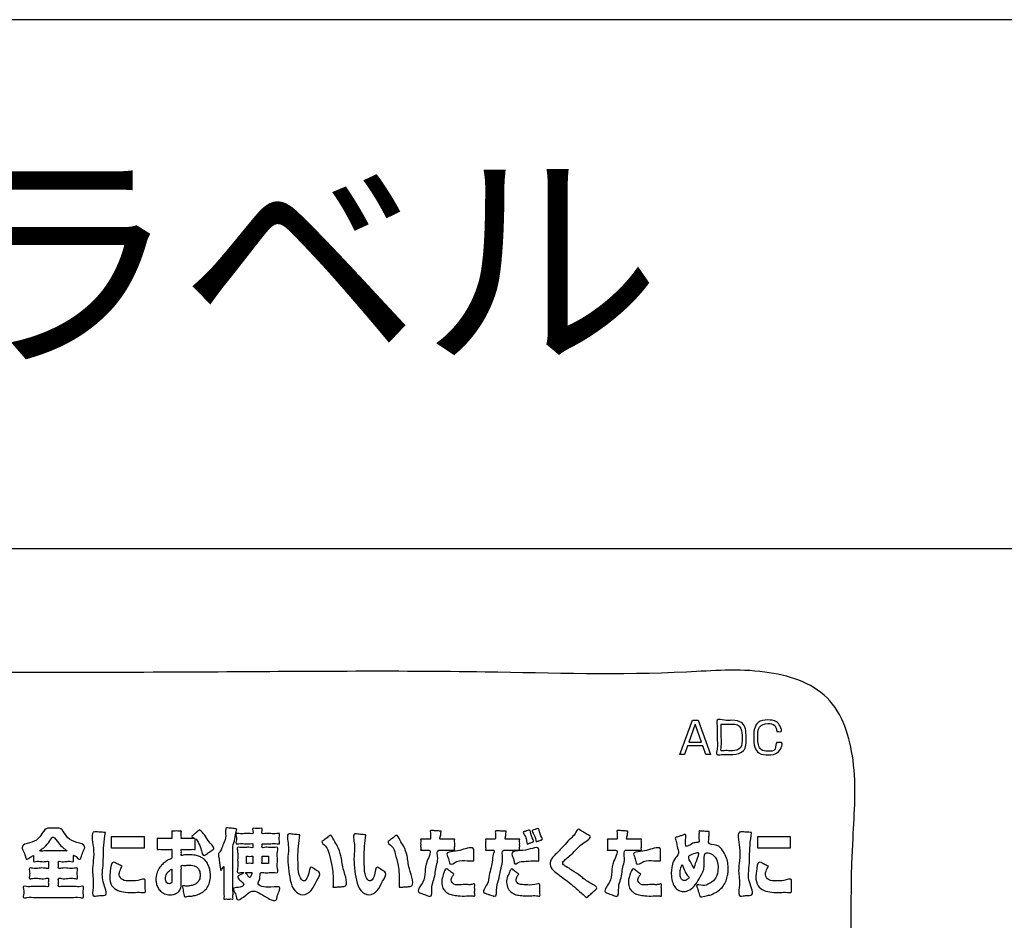
# Model space of a CAD drawing. Units: millimetres. Extents: x 0 to 840, y 0 to 1188.
# Drawn here: x 213 to 269, y 1025 to 1076 of the extents above; entities that cross this region are included whole.
import ezdxf

# ---------------------------------------------------------------- set-up
doc = ezdxf.new("R2010")
doc.units = ezdxf.units.MM
doc.layers.add('1', color=7, linetype='Continuous')
doc.layers.add('レイヤー_11', color=7, linetype='Continuous')
doc.styles.add('CONVERTER_11', font='MS Mincho.ttf', dxfattribs={"width": 0.89})

# ---------------------------------------------------------------- blocks, each defined once
blk = doc.blocks.new('EK800-5X1-添付品', base_point=(1567.383, 911))
at = {"layer": 'レイヤー_11', "color": 2, "linetype": 'Continuous'}
for points in [[(252.369, 1034.258), (252.102, 1034.258), (251.926, 1034.757), (251.064, 1034.757), (250.889, 1034.258), (250.622, 1034.258), (251.338, 1036.205), (251.652, 1036.205), (252.369, 1034.258)], [(251.496, 1035.985), (251.138, 1034.964), (251.852, 1034.964), (251.496, 1035.985)], [(220.252, 1029.608), (220.252, 1028.944), (218.403, 1028.944), (218.403, 1029.608), (220.252, 1029.608)], [(256.886, 1029.608), (256.886, 1028.944), (255.038, 1028.944), (255.038, 1029.608), (256.886, 1029.608)]]:
    blk.add_lwpolyline(points, close=True, dxfattribs=at)
at = {"layer": 'レイヤー_11', "color": 7, "linetype": 'Continuous'}
blk.add_open_spline([(260.439, 953.937), (260.129, 952.607), (259.507, 949.945), (255.164, 948.628), (248.735, 949.185), (238.15, 948.815), (223.498, 948.969), (207.383, 948.968), (192.722, 948.816), (182.16, 949.182), (175.695, 948.632), (171.436, 949.934), (170.134, 954.193), (170.684, 960.658), (170.318, 971.219), (170.47, 985.882), (170.47, 1001.993), (170.318, 1016.656), (170.684, 1027.217), (170.134, 1033.682), (171.436, 1037.941), (175.695, 1039.243), (182.16, 1038.693), (192.721, 1039.059), (207.384, 1038.907), (223.496, 1038.907), (238.158, 1039.059), (248.719, 1038.693), (255.184, 1039.243), (259.443, 1037.941), (260.745, 1033.682), (260.195, 1027.217), (260.563, 1016.656), (260.398, 1001.992), (260.45, 985.889), (260.437, 971.197), (260.439, 960.701), (260.439, 955.414), (260.439, 953.937)], degree=3, knots=[0, 0, 0, 0, 3.826416, 7.652832, 12.084335, 23.512947, 39.139825, 56.166124, 71.793002, 83.221614, 87.653117, 91.479951, 95.306391, 99.737904, 111.16654, 126.793452, 143.819788, 159.4467, 170.875336, 175.306848, 179.133568, 182.960418, 187.391921, 198.820533, 214.447411, 231.47371, 247.100588, 258.5292, 262.960703, 266.787135, 270.61383, 275.045342, 286.473979, 302.10089, 319.127227, 334.754138, 346.182775, 350.614287, 350.614287, 350.614287, 350.614287], dxfattribs=at)
at = {"layer": 'レイヤー_11', "color": 2, "linetype": 'Continuous'}
for points, knots in [([(253.573, 1036.205), (253.792, 1036.184), (254.326, 1036.134), (254.401, 1035.258), (254.387, 1034.417), (253.763, 1034.248), (253.328, 1034.257), (253.062, 1034.287), (252.647, 1034.196), (252.796, 1034.743), (252.695, 1035.226), (252.781, 1035.735), (252.65, 1036.325), (253.187, 1036.171), (253.445, 1036.193), (253.573, 1036.205)], [0, 0, 0, 0, 0.595018, 1.447357, 2.21873, 2.857476, 3.090058, 3.521996, 3.754579, 4.058797, 4.728076, 5.397356, 5.701574, 6.121704, 6.541833, 6.541833, 6.541833, 6.541833]), ([(256.122, 1035.56), (256.099, 1035.692), (256.052, 1035.972), (255.566, 1036.051), (255.007, 1035.866), (255.06, 1035.263), (255.033, 1034.84), (255.22, 1034.473), (255.605, 1034.448), (256.138, 1034.435), (256.013, 1034.986), (256.25, 1034.939), (256.545, 1034.988), (256.209, 1034.234), (255.668, 1034.232), (255.108, 1034.258), (254.803, 1034.711), (254.813, 1035.204), (254.804, 1035.693), (255.056, 1036.173), (255.582, 1036.252), (256.083, 1036.181), (256.301, 1035.918), (256.455, 1035.528), (256.235, 1035.565), (256.16, 1035.561), (256.122, 1035.56)], [0, 0, 0, 0, 0.365794, 0.776468, 1.275245, 1.903946, 2.296597, 2.599245, 2.997843, 3.428119, 3.820727, 3.941822, 4.062917, 4.615802, 5.217844, 5.753525, 6.159805, 6.701435, 7.206842, 7.63242, 8.179314, 8.686228, 9.019493, 9.326713, 9.445225, 9.563736, 9.563736, 9.563736, 9.563736]), ([(252.973, 1035.99), (252.973, 1035.911), (252.975, 1035.66), (252.955, 1035.214), (253.022, 1034.854), (252.905, 1034.429), (253.206, 1034.493), (253.397, 1034.472), (253.707, 1034.467), (254.184, 1034.583), (254.136, 1035.212), (254.161, 1035.67), (253.904, 1035.994), (253.629, 1035.989), (253.376, 1035.99), (253.174, 1035.99), (253.025, 1035.99), (252.973, 1035.99)], [0, 0, 0, 0, 0.237039, 0.758524, 1.280009, 1.517048, 1.68291, 1.99094, 2.156802, 2.613156, 3.22911, 3.727759, 4.014678, 4.338026, 4.494331, 4.784612, 4.940917, 4.940917, 4.940917, 4.940917]), ([(213.974, 1028.533), (213.908, 1028.501), (213.785, 1028.442), (213.555, 1028.24), (213.509, 1028.57), (213.426, 1028.741), (213.191, 1029.233), (214.394, 1029.191), (214.518, 1030.115), (215.014, 1030.076), (215.217, 1030.076), (215.684, 1030.115), (215.81, 1029.206), (217.041, 1029.26), (216.788, 1028.745), (216.703, 1028.573), (216.649, 1028.256), (216.448, 1028.412), (216.223, 1028.626), (216.251, 1028.411), (216.232, 1028.321), (216.267, 1028.156), (216.029, 1028.222), (215.816, 1028.194), (215.6, 1028.168), (215.361, 1028.233), (215.398, 1028.052), (215.396, 1027.951), (215.362, 1027.76), (215.659, 1027.846), (215.925, 1027.808), (216.201, 1027.779), (216.506, 1027.857), (216.449, 1027.592), (216.449, 1027.448), (216.506, 1027.182), (216.201, 1027.261), (215.926, 1027.231), (215.657, 1027.196), (215.357, 1027.279), (215.399, 1027.061), (215.401, 1026.943), (215.356, 1026.731), (215.634, 1026.805), (215.893, 1026.756), (216.298, 1026.788), (216.562, 1026.745), (216.848, 1026.814), (216.783, 1026.537), (216.786, 1026.384), (216.847, 1026.098), (216.476, 1026.194), (216.093, 1026.13), (215.44, 1026.156), (214.774, 1026.156), (214.121, 1026.13), (213.738, 1026.194), (213.367, 1026.098), (213.428, 1026.384), (213.431, 1026.537), (213.366, 1026.814), (213.652, 1026.745), (213.916, 1026.788), (214.321, 1026.756), (214.58, 1026.805), (214.858, 1026.731), (214.813, 1026.943), (214.815, 1027.061), (214.857, 1027.279), (214.557, 1027.196), (214.288, 1027.231), (214.013, 1027.261), (213.708, 1027.182), (213.765, 1027.448), (213.765, 1027.592), (213.708, 1027.857), (214.013, 1027.779), (214.289, 1027.808), (214.555, 1027.846), (214.852, 1027.76), (214.818, 1027.951), (214.816, 1028.052), (214.852, 1028.233), (214.615, 1028.169), (214.4, 1028.194), (214.188, 1028.222), (213.951, 1028.156), (213.985, 1028.318), (213.973, 1028.419), (213.974, 1028.503), (213.974, 1028.533)], [0, 0, 0, 0, 0.243183, 0.450656, 0.631109, 0.966237, 1.146691, 2.065595, 3.006114, 3.171128, 3.477582, 3.642596, 4.493574, 5.48916, 5.670605, 6.007575, 6.18902, 6.378431, 6.630408, 6.719278, 6.884324, 6.973195, 7.106907, 7.401075, 7.695244, 7.828956, 7.928768, 8.114134, 8.213946, 8.382486, 8.753275, 9.124065, 9.292605, 9.442881, 9.721966, 9.872242, 10.040783, 10.411572, 10.782361, 10.950902, 11.069381, 11.289414, 11.407894, 11.555223, 11.906545, 12.325866, 12.677188, 12.824517, 12.985779, 13.285267, 13.446529, 13.63455, 14.119448, 14.78247, 15.504868, 16.167891, 16.652788, 16.840809, 17.002072, 17.301559, 17.462821, 17.61015, 17.961473, 18.380793, 18.732116, 18.879445, 18.997924, 19.217957, 19.336436, 19.504977, 19.875766, 20.246555, 20.415096, 20.565372, 20.844457, 20.994733, 21.163274, 21.534063, 21.904852, 22.073393, 22.173205, 22.35857, 22.458382, 22.59153, 22.884454, 23.177379, 23.310526, 23.398281, 23.561253, 23.649007, 23.649007, 23.649007, 23.649007]), ([(223.397, 1029.993), (223.502, 1029.892), (223.723, 1029.68), (223.876, 1029.321), (224.304, 1028.94), (224.088, 1028.819), (223.986, 1028.747), (223.852, 1028.66), (223.747, 1028.594), (223.542, 1028.444), (223.525, 1028.989), (223.133, 1029.624), (223.143, 1029.35), (223.14, 1029.236), (223.147, 1029.08), (223.131, 1028.976), (223.157, 1028.864), (223.043, 1028.892), (222.929, 1028.875), (222.75, 1028.88), (222.57, 1028.885), (222.457, 1028.868), (222.343, 1028.896), (222.367, 1028.794), (222.352, 1028.705), (222.364, 1028.613), (222.344, 1028.493), (222.492, 1028.571), (222.621, 1028.565), (222.858, 1028.583), (223.121, 1028.561), (223.384, 1028.49), (223.572, 1028.386), (223.739, 1028.242), (223.874, 1028.042), (223.962, 1027.801), (224.001, 1027.583), (224.015, 1027.319), (223.982, 1027.02), (223.842, 1026.71), (223.636, 1026.493), (223.394, 1026.351), (223.147, 1026.272), (222.9, 1026.219), (222.722, 1026.234), (222.524, 1026.165), (222.518, 1026.305), (222.486, 1026.42), (222.455, 1026.58), (222.439, 1026.696), (222.388, 1026.852), (222.659, 1026.767), (222.837, 1026.818), (223.064, 1026.859), (223.258, 1026.967), (223.403, 1027.162), (223.438, 1027.419), (223.403, 1027.673), (223.266, 1027.862), (223.093, 1027.953), (222.932, 1027.986), (222.744, 1027.999), (222.589, 1027.954), (222.344, 1027.997), (222.363, 1027.851), (222.355, 1027.725), (222.359, 1027.536), (222.357, 1027.334), (222.358, 1027.148), (222.357, 1027.015), (222.359, 1026.856), (222.339, 1026.671), (222.22, 1026.471), (222.056, 1026.36), (221.883, 1026.312), (221.663, 1026.295), (221.408, 1026.336), (221.167, 1026.499), (221.017, 1026.714), (220.935, 1026.939), (220.903, 1027.212), (220.947, 1027.512), (221.087, 1027.807), (221.271, 1028.034), (221.483, 1028.19), (221.634, 1028.322), (221.83, 1028.342), (221.814, 1028.463), (221.819, 1028.565), (221.822, 1028.702), (221.81, 1028.796), (221.832, 1028.897), (221.712, 1028.867), (221.593, 1028.886), (221.401, 1028.88), (221.209, 1028.874), (221.091, 1028.894), (220.972, 1028.863), (220.992, 1028.957), (220.98, 1029.049), (220.986, 1029.191), (220.98, 1029.333), (220.992, 1029.425), (220.972, 1029.519), (221.091, 1029.488), (221.21, 1029.508), (221.401, 1029.502), (221.593, 1029.496), (221.711, 1029.516), (221.83, 1029.485), (221.812, 1029.573), (221.822, 1029.652), (221.815, 1029.771), (221.826, 1029.85), (221.807, 1029.937), (221.913, 1029.909), (222.01, 1029.925), (222.166, 1029.925), (222.264, 1029.909), (222.369, 1029.937), (222.35, 1029.85), (222.362, 1029.771), (222.354, 1029.652), (222.365, 1029.573), (222.346, 1029.487), (222.451, 1029.514), (222.555, 1029.496), (222.722, 1029.505), (222.891, 1029.498), (222.992, 1029.509), (223.117, 1029.491), (223.023, 1029.574), (222.923, 1029.626), (223.036, 1029.691), (223.115, 1029.768), (223.237, 1029.862), (223.33, 1029.939), (223.382, 1029.98), (223.397, 1029.993)], [0, 0, 0, 0, 0.419155, 0.885688, 1.3721, 1.433861, 1.581137, 1.756919, 1.904195, 1.965957, 2.46215, 3.008796, 3.066875, 3.20537, 3.370672, 3.509167, 3.567246, 3.625328, 3.770532, 3.959298, 4.148064, 4.293268, 4.35135, 4.406229, 4.526963, 4.647698, 4.702577, 4.814187, 4.957423, 5.155501, 5.495355, 5.756799, 5.963911, 6.133943, 6.415703, 6.674744, 6.901867, 7.076406, 7.468086, 7.790364, 8.078619, 8.353571, 8.618766, 8.865057, 9.0758, 9.230225, 9.291684, 9.438239, 9.61316, 9.759715, 9.821173, 10.02718, 10.252027, 10.476034, 10.690205, 10.908514, 11.175059, 11.448983, 11.65913, 11.847552, 12.02, 12.156189, 12.392041, 12.584044, 12.640055, 12.784503, 12.982013, 13.197211, 13.394722, 13.53917, 13.59518, 13.871588, 14.08428, 14.27219, 14.451378, 14.615537, 14.933314, 15.20623, 15.463285, 15.706249, 15.91897, 16.28094, 16.598526, 16.888554, 17.15053, 17.371229, 17.529695, 17.581181, 17.703956, 17.850494, 17.973269, 18.024755, 18.086563, 18.241081, 18.441956, 18.642831, 18.79735, 18.859157, 18.905232, 19.020419, 19.170163, 19.319907, 19.435094, 19.481169, 19.542977, 19.697496, 19.89837, 20.099245, 20.253764, 20.315571, 20.359139, 20.463032, 20.587034, 20.690927, 20.734495, 20.790567, 20.924278, 21.083869, 21.21758, 21.273652, 21.31722, 21.421113, 21.545115, 21.649008, 21.692576, 21.746651, 21.881839, 22.057584, 22.233328, 22.368516, 22.422592, 22.49684, 22.610012, 22.668743, 22.808796, 22.975956, 23.116009, 23.174741, 23.174741, 23.174741, 23.174741]), ([(224.773, 1027.911), (224.747, 1027.88), (224.696, 1027.821), (224.587, 1027.64), (224.582, 1027.778), (224.559, 1027.882), (224.537, 1028.055), (224.51, 1028.234), (224.484, 1028.402), (224.471, 1028.519), (224.443, 1028.638), (224.578, 1028.76), (224.663, 1028.982), (224.778, 1029.291), (224.935, 1029.602), (224.797, 1030.132), (225.028, 1030.092), (225.138, 1030.083), (225.28, 1030.069), (225.387, 1030.053), (225.545, 1030.053), (225.405, 1029.738), (225.432, 1029.451), (225.283, 1029.168), (225.288, 1028.944), (225.287, 1028.789), (225.288, 1028.552), (225.287, 1028.253), (225.287, 1027.912), (225.287, 1027.551), (225.287, 1027.191), (225.288, 1026.849), (225.284, 1026.554), (225.295, 1026.306), (225.274, 1026.173), (225.303, 1026.052), (225.199, 1026.076), (225.103, 1026.063), (224.957, 1026.063), (224.861, 1026.076), (224.756, 1026.052), (224.788, 1026.18), (224.765, 1026.317), (224.776, 1026.563), (224.772, 1026.84), (224.774, 1027.137), (224.773, 1027.418), (224.773, 1027.653), (224.773, 1027.812), (224.773, 1027.89), (224.773, 1027.911)], [0, 0, 0, 0, 0.146597, 0.286793, 0.337492, 0.468243, 0.647025, 0.841817, 1.020598, 1.151349, 1.202048, 1.372447, 1.618123, 1.936705, 2.329155, 2.799975, 2.854843, 2.985682, 3.141844, 3.272683, 3.327551, 3.564975, 3.906364, 4.357656, 4.416097, 4.57767, 4.821748, 5.127705, 5.474914, 5.84275, 6.210586, 6.557796, 6.863753, 7.107831, 7.269404, 7.327845, 7.381302, 7.508776, 7.660922, 7.788396, 7.841853, 7.905114, 8.074652, 8.320102, 8.611101, 8.917282, 9.20828, 9.453731, 9.623269, 9.686529, 9.686529, 9.686529, 9.686529]), ([(226.934, 1029.202), (226.937, 1029.169), (226.941, 1029.102), (226.906, 1028.951), (227.152, 1029.017), (227.368, 1028.987), (227.6, 1028.973), (227.872, 1029.025), (227.758, 1028.632), (227.842, 1028.277), (227.759, 1027.921), (227.872, 1027.527), (227.585, 1027.584), (227.347, 1027.562), (227.096, 1027.55), (226.777, 1027.601), (226.862, 1027.229), (226.557, 1026.818), (227.315, 1026.67), (228.033, 1026.832), (227.868, 1026.456), (227.81, 1026.27), (227.74, 1025.87), (227.015, 1026.219), (226.434, 1026.696), (225.997, 1026.24), (225.513, 1025.928), (225.452, 1026.269), (225.398, 1026.434), (225.244, 1026.72), (225.622, 1026.697), (226.039, 1026.861), (225.698, 1027.093), (225.481, 1027.354), (225.712, 1027.439), (225.988, 1027.589), (225.713, 1027.568), (225.493, 1027.519), (225.592, 1027.918), (225.518, 1028.279), (225.6, 1028.631), (225.486, 1029.025), (225.755, 1028.973), (225.985, 1028.987), (226.196, 1029.015), (226.444, 1028.954), (226.399, 1029.096), (226.444, 1029.242), (226.174, 1029.174), (225.943, 1029.203), (225.698, 1029.227), (225.427, 1029.16), (225.486, 1029.419), (225.486, 1029.559), (225.427, 1029.818), (225.699, 1029.752), (225.94, 1029.778), (226.182, 1029.801), (226.451, 1029.739), (226.414, 1029.925), (226.373, 1030.108), (226.608, 1030.058), (226.739, 1030.058), (226.975, 1030.108), (226.933, 1029.924), (226.896, 1029.737), (227.175, 1029.802), (227.427, 1029.778), (227.678, 1029.75), (227.959, 1029.82), (227.901, 1029.56), (227.901, 1029.419), (227.96, 1029.158), (227.677, 1029.23), (227.437, 1029.192), (227.149, 1029.203), (226.985, 1029.202), (226.934, 1029.202)], [0, 0, 0, 0, 0.105764, 0.211529, 0.348041, 0.648367, 0.948693, 1.085205, 1.308006, 1.798168, 2.288329, 2.51113, 2.656093, 2.975012, 3.293931, 3.438894, 3.795918, 4.043199, 4.802525, 5.319855, 5.494271, 5.818186, 5.992602, 6.556954, 7.452131, 8.050416, 8.43788, 8.602465, 8.908124, 9.072709, 9.35464, 9.711232, 10.048616, 10.291257, 10.495499, 10.699742, 10.872341, 11.04494, 11.267741, 11.757903, 12.248064, 12.470865, 12.605708, 12.902363, 13.199018, 13.333862, 13.439626, 13.545391, 13.693153, 14.01823, 14.343307, 14.491069, 14.640229, 14.91724, 15.0664, 15.214162, 15.53924, 15.864317, 16.012079, 16.160218, 16.308357, 16.443583, 16.694718, 16.829945, 16.978084, 17.126223, 17.280122, 17.618699, 17.957277, 18.111176, 18.260335, 18.537347, 18.686507, 18.840405, 19.178983, 19.51756, 19.671459, 19.671459, 19.671459, 19.671459]), ([(237.086, 1029.912), (237.084, 1029.887), (237.079, 1029.836), (237.067, 1029.744), (237.07, 1029.636), (236.977, 1029.453), (237.109, 1029.468), (237.21, 1029.462), (237.364, 1029.465), (237.526, 1029.462), (237.683, 1029.469), (237.777, 1029.455), (237.868, 1029.476), (237.846, 1029.385), (237.86, 1029.293), (237.853, 1029.149), (237.86, 1029.005), (237.846, 1028.913), (237.868, 1028.82), (237.769, 1028.844), (237.668, 1028.828), (237.496, 1028.835), (237.318, 1028.833), (237.152, 1028.835), (237.037, 1028.831), (236.811, 1028.845), (236.946, 1028.334), (236.821, 1027.984), (236.761, 1027.575), (236.682, 1027.147), (236.52, 1026.794), (236.594, 1026.144), (236.365, 1026.241), (236.268, 1026.274), (236.137, 1026.323), (236.005, 1026.37), (235.909, 1026.407), (235.66, 1026.486), (236.148, 1027.045), (236.179, 1027.61), (236.207, 1028.131), (236.596, 1028.845), (236.323, 1028.832), (236.225, 1028.835), (236.096, 1028.829), (236.009, 1028.843), (235.916, 1028.82), (235.937, 1028.913), (235.924, 1029.005), (235.931, 1029.149), (235.924, 1029.293), (235.937, 1029.385), (235.916, 1029.479), (236.021, 1029.452), (236.12, 1029.47), (236.27, 1029.46), (236.377, 1029.47), (236.509, 1029.449), (236.457, 1029.637), (236.511, 1029.753), (236.437, 1029.975), (236.565, 1029.95), (236.658, 1029.948), (236.792, 1029.935), (236.922, 1029.925), (237.021, 1029.918), (237.072, 1029.914), (237.086, 1029.912)], [0, 0, 0, 0, 0.076361, 0.155179, 0.269219, 0.451244, 0.496663, 0.613796, 0.773958, 0.948462, 1.108624, 1.225757, 1.271176, 1.317877, 1.434627, 1.586403, 1.738178, 1.854929, 1.901629, 1.951227, 2.079139, 2.254038, 2.4446, 2.619499, 2.747411, 2.797009, 3.262858, 3.674808, 4.067126, 4.474266, 4.930771, 5.471135, 5.517657, 5.633963, 5.78516, 5.936358, 6.052664, 6.099186, 6.683366, 7.315737, 7.957964, 8.569888, 8.618508, 8.734448, 8.872828, 8.988767, 9.037387, 9.084088, 9.200838, 9.352614, 9.504389, 9.62114, 9.66784, 9.723554, 9.856411, 10.014981, 10.147838, 10.203552, 10.353091, 10.508061, 10.699712, 10.743538, 10.853102, 10.995535, 11.137968, 11.247532, 11.291357, 11.291357, 11.291357, 11.291357]), ([(241.975, 1029.18), (241.961, 1029.237), (241.925, 1029.383), (241.91, 1029.595), (241.671, 1029.866), (241.877, 1029.907), (241.969, 1029.939), (242.182, 1030.034), (242.136, 1029.622), (242.407, 1029.328), (242.184, 1029.268), (242.084, 1029.222), (242.004, 1029.191), (241.975, 1029.18)], [0, 0, 0, 0, 0.171087, 0.442892, 0.726681, 0.813138, 0.9737, 1.060157, 1.420168, 1.768615, 1.858711, 2.026033, 2.116129, 2.116129, 2.116129, 2.116129]), ([(242.475, 1029.307), (242.463, 1029.437), (242.442, 1029.641), (242.175, 1029.953), (242.369, 1029.991), (242.459, 1030.024), (242.662, 1030.116), (242.632, 1029.728), (242.913, 1029.444), (242.686, 1029.389), (242.585, 1029.346), (242.504, 1029.318), (242.475, 1029.307)], [0, 0, 0, 0, 0.436416, 0.688221, 0.773831, 0.932821, 1.018431, 1.349771, 1.699477, 1.789636, 1.957074, 2.047233, 2.047233, 2.047233, 2.047233]), ([(245.329, 1026.138), (245.071, 1026.376), (244.585, 1026.823), (243.958, 1027.295), (243.537, 1027.603), (243.319, 1027.817), (243.254, 1028.061), (243.304, 1028.289), (243.468, 1028.492), (243.747, 1028.778), (244.081, 1029.116), (244.411, 1029.496), (244.684, 1029.709), (244.829, 1030.091), (245.035, 1029.921), (245.215, 1029.833), (245.38, 1029.719), (245.71, 1029.563), (245.017, 1029.206), (244.76, 1028.853), (244.399, 1028.545), (244.169, 1028.342), (244.03, 1028.222), (243.959, 1028.113), (244.034, 1027.986), (244.239, 1027.879), (244.55, 1027.659), (245.032, 1027.364), (245.356, 1027.026), (246.057, 1026.741), (245.767, 1026.535), (245.621, 1026.392), (245.455, 1026.249), (245.359, 1026.165), (245.329, 1026.138)], [0, 0, 0, 0, 1.053058, 1.9795, 2.348035, 2.624124, 2.875346, 3.068665, 3.301028, 3.645266, 4.270705, 4.738758, 5.105779, 5.428233, 5.544091, 5.798978, 6.053866, 6.169724, 6.758126, 7.317725, 7.789291, 8.113179, 8.242584, 8.349821, 8.462662, 8.629434, 9.045298, 9.617006, 10.233619, 10.786263, 10.906148, 11.169896, 11.433644, 11.55353, 11.55353, 11.55353, 11.55353]), ([(247.672, 1029.912), (247.67, 1029.887), (247.665, 1029.836), (247.653, 1029.744), (247.656, 1029.636), (247.564, 1029.453), (247.696, 1029.468), (247.796, 1029.462), (247.951, 1029.465), (248.113, 1029.462), (248.27, 1029.469), (248.363, 1029.455), (248.454, 1029.476), (248.432, 1029.385), (248.447, 1029.293), (248.439, 1029.149), (248.446, 1029.005), (248.433, 1028.913), (248.454, 1028.82), (248.356, 1028.844), (248.254, 1028.828), (248.082, 1028.835), (247.905, 1028.833), (247.739, 1028.835), (247.624, 1028.831), (247.398, 1028.845), (247.533, 1028.334), (247.407, 1027.984), (247.347, 1027.575), (247.268, 1027.147), (247.106, 1026.794), (247.18, 1026.144), (246.951, 1026.241), (246.855, 1026.274), (246.723, 1026.323), (246.591, 1026.37), (246.495, 1026.407), (246.246, 1026.486), (246.734, 1027.045), (246.765, 1027.61), (246.793, 1028.131), (247.183, 1028.845), (246.909, 1028.832), (246.812, 1028.835), (246.682, 1028.829), (246.595, 1028.843), (246.502, 1028.82), (246.524, 1028.913), (246.51, 1029.005), (246.517, 1029.149), (246.51, 1029.293), (246.523, 1029.385), (246.502, 1029.479), (246.608, 1029.452), (246.706, 1029.47), (246.857, 1029.46), (246.963, 1029.47), (247.095, 1029.449), (247.043, 1029.637), (247.097, 1029.753), (247.023, 1029.975), (247.152, 1029.95), (247.245, 1029.948), (247.378, 1029.935), (247.508, 1029.925), (247.607, 1029.918), (247.658, 1029.914), (247.672, 1029.912)], [0, 0, 0, 0, 0.076342, 0.155149, 0.269185, 0.451209, 0.496628, 0.613761, 0.773923, 0.948427, 1.108589, 1.225722, 1.271141, 1.317841, 1.434592, 1.586368, 1.738143, 1.854894, 1.901594, 1.951192, 2.079104, 2.254003, 2.444565, 2.619464, 2.747376, 2.796974, 3.262826, 3.674784, 4.067112, 4.474257, 4.930754, 5.471087, 5.51761, 5.633916, 5.785113, 5.936311, 6.052617, 6.099139, 6.683272, 7.315637, 7.95786, 8.569761, 8.618345, 8.734199, 8.872477, 8.988332, 9.036916, 9.083616, 9.200366, 9.352142, 9.503918, 9.620668, 9.667368, 9.723082, 9.855939, 10.01451, 10.147366, 10.203081, 10.352613, 10.507578, 10.699237, 10.743037, 10.852538, 10.994888, 11.137238, 11.246739, 11.290539, 11.290539, 11.290539, 11.290539]), ([(215.894, 1028.791), (215.724, 1028.913), (215.446, 1029.113), (215.037, 1029.802), (214.859, 1029.096), (214.165, 1028.758), (214.738, 1028.807), (215.1, 1028.785), (215.557, 1028.792), (215.814, 1028.791), (215.894, 1028.791)], [0, 0, 0, 0, 0.677758, 1.109096, 1.755223, 2.201247, 2.4434, 2.976135, 3.508871, 3.751023, 3.751023, 3.751023, 3.751023]), ([(218.051, 1029.836), (218.018, 1029.599), (217.924, 1028.931), (217.952, 1027.948), (217.807, 1027.129), (218.263, 1026.267), (217.805, 1026.271), (217.628, 1026.259), (217.271, 1026.182), (217.432, 1026.983), (217.226, 1027.771), (217.523, 1028.664), (217.165, 1029.942), (217.655, 1029.86), (217.849, 1029.853), (217.998, 1029.841), (218.051, 1029.836)], [0, 0, 0, 0, 0.723196, 2.032924, 2.800187, 3.565376, 3.720723, 4.009223, 4.16457, 4.65913, 5.594946, 6.92436, 7.824492, 7.981529, 8.273169, 8.430206, 8.430206, 8.430206, 8.430206]), ([(229.073, 1029.701), (229.045, 1029.486), (228.99, 1029.056), (228.957, 1028.454), (228.991, 1027.872), (228.991, 1027.44), (229.283, 1026.963), (229.629, 1027.392), (229.611, 1028.051), (229.949, 1027.694), (230.338, 1027.557), (229.957, 1027.012), (229.798, 1026.553), (229.249, 1026.203), (228.703, 1026.546), (228.513, 1027.156), (228.421, 1027.798), (228.372, 1028.51), (228.496, 1029.037), (228.278, 1029.824), (228.677, 1029.732), (228.869, 1029.724), (229.02, 1029.707), (229.073, 1029.701)], [0, 0, 0, 0, 0.650066, 1.299677, 1.812219, 2.367039, 2.697174, 3.063431, 3.622406, 3.906075, 4.189743, 4.707307, 5.309876, 5.837058, 6.347868, 6.9779, 7.69544, 8.3312, 9.015415, 9.627682, 9.786097, 10.080297, 10.238712, 10.238712, 10.238712, 10.238712]), ([(230.957, 1026.731), (230.959, 1026.776), (230.963, 1026.877), (230.967, 1027.291), (230.948, 1027.888), (230.739, 1028.577), (230.646, 1029.028), (230.231, 1029.29), (230.506, 1029.441), (230.633, 1029.541), (230.848, 1029.772), (231.019, 1029.334), (231.249, 1029.041), (231.457, 1028.436), (231.463, 1027.8), (231.906, 1026.772), (231.44, 1026.767), (231.269, 1026.751), (231.093, 1026.74), (230.989, 1026.733), (230.957, 1026.731)], [0, 0, 0, 0, 0.135013, 0.304827, 1.240732, 1.924776, 2.407789, 2.725867, 2.877308, 3.158554, 3.309995, 3.646968, 4.07363, 4.633415, 5.384833, 6.393491, 6.490933, 6.705304, 6.919676, 7.017117, 7.017117, 7.017117, 7.017117]), ([(232.822, 1029.701), (232.794, 1029.486), (232.739, 1029.056), (232.707, 1028.454), (232.741, 1027.872), (232.741, 1027.441), (233.033, 1026.963), (233.378, 1027.392), (233.36, 1028.051), (233.699, 1027.694), (234.088, 1027.557), (233.706, 1027.012), (233.548, 1026.553), (232.998, 1026.203), (232.452, 1026.546), (232.263, 1027.156), (232.17, 1027.798), (232.122, 1028.51), (232.245, 1029.037), (232.028, 1029.824), (232.426, 1029.732), (232.618, 1029.724), (232.769, 1029.707), (232.822, 1029.701)], [0, 0, 0, 0, 0.650047, 1.29965, 1.812191, 2.367012, 2.697147, 3.063226, 3.622289, 3.905957, 4.189626, 4.707264, 5.309834, 5.836811, 6.347749, 6.977775, 7.695303, 8.331061, 9.015276, 9.627542, 9.785869, 10.079903, 10.23823, 10.23823, 10.23823, 10.23823]), ([(234.707, 1026.731), (234.708, 1026.776), (234.713, 1026.877), (234.717, 1027.291), (234.698, 1027.888), (234.489, 1028.577), (234.396, 1029.028), (233.981, 1029.29), (234.256, 1029.441), (234.382, 1029.541), (234.597, 1029.772), (234.768, 1029.334), (234.998, 1029.041), (235.206, 1028.436), (235.212, 1027.8), (235.655, 1026.772), (235.189, 1026.767), (235.019, 1026.751), (234.842, 1026.74), (234.739, 1026.733), (234.707, 1026.731)], [0, 0, 0, 0, 0.135008, 0.304824, 1.240728, 1.924773, 2.407786, 2.725864, 2.877305, 3.158551, 3.309992, 3.646861, 4.073471, 4.633238, 5.384653, 6.393312, 6.490699, 6.704952, 6.919206, 7.016593, 7.016593, 7.016593, 7.016593]), ([(240.771, 1029.912), (240.769, 1029.878), (240.765, 1029.816), (240.754, 1029.715), (240.757, 1029.613), (240.682, 1029.448), (240.829, 1029.471), (240.952, 1029.461), (241.135, 1029.463), (241.322, 1029.47), (241.437, 1029.451), (241.553, 1029.481), (241.532, 1029.386), (241.544, 1029.292), (241.538, 1029.149), (241.545, 1029.005), (241.531, 1028.913), (241.553, 1028.82), (241.454, 1028.844), (241.353, 1028.828), (241.182, 1028.835), (241.005, 1028.833), (240.84, 1028.835), (240.725, 1028.832), (240.494, 1028.845), (240.637, 1028.261), (240.461, 1027.844), (240.396, 1027.236), (240.204, 1026.832), (240.251, 1026.15), (240.008, 1026.251), (239.889, 1026.288), (239.739, 1026.339), (239.622, 1026.382), (239.371, 1026.449), (239.781, 1026.942), (239.796, 1027.375), (239.913, 1027.837), (240.006, 1028.259), (239.991, 1028.525), (240.151, 1028.845), (240.002, 1028.83), (239.909, 1028.836), (239.779, 1028.829), (239.693, 1028.843), (239.6, 1028.82), (239.622, 1028.913), (239.608, 1029.005), (239.615, 1029.149), (239.608, 1029.293), (239.621, 1029.385), (239.6, 1029.479), (239.706, 1029.452), (239.804, 1029.47), (239.955, 1029.46), (240.061, 1029.471), (240.189, 1029.449), (240.147, 1029.622), (240.196, 1029.735), (240.128, 1029.947), (240.256, 1029.928), (240.348, 1029.929), (240.48, 1029.922), (240.609, 1029.918), (240.706, 1029.915), (240.756, 1029.913), (240.771, 1029.912)], [0, 0, 0, 0, 0.102406, 0.189793, 0.294826, 0.450155, 0.5101, 0.659961, 0.854782, 1.049602, 1.199463, 1.259408, 1.306108, 1.422859, 1.574634, 1.72641, 1.84316, 1.889861, 1.939268, 2.066687, 2.240914, 2.430743, 2.604969, 2.732388, 2.781796, 3.265, 3.805193, 4.371053, 4.931793, 5.457681, 5.519284, 5.666183, 5.841514, 5.988414, 6.050016, 6.569003, 7.076637, 7.550658, 7.968012, 8.305148, 8.538193, 8.586455, 8.70154, 8.8389, 8.953986, 9.002247, 9.048948, 9.165698, 9.317474, 9.469249, 9.586, 9.6327, 9.688414, 9.821271, 9.979841, 10.112698, 10.168412, 10.306865, 10.447833, 10.639687, 10.682869, 10.790823, 10.931163, 11.071503, 11.179457, 11.222638, 11.222638, 11.222638, 11.222638]), ([(252.288, 1029.891), (252.282, 1029.796), (252.272, 1029.64), (252.267, 1029.443), (252.186, 1029.134), (252.769, 1029.191), (253.042, 1028.837), (253.253, 1028.491), (253.342, 1028.128), (253.366, 1027.81), (253.352, 1027.52), (253.299, 1027.236), (253.177, 1026.929), (252.951, 1026.627), (252.651, 1026.416), (252.32, 1026.272), (252.063, 1026.266), (251.772, 1026.134), (251.738, 1026.312), (251.692, 1026.435), (251.641, 1026.599), (251.607, 1026.724), (251.523, 1026.926), (251.98, 1026.781), (252.243, 1026.917), (252.558, 1027.089), (252.755, 1027.424), (252.802, 1027.814), (252.769, 1028.175), (252.652, 1028.437), (252.483, 1028.591), (252.32, 1028.655), (251.926, 1028.782), (252.1, 1027.873), (251.797, 1027.376), (251.543, 1026.882), (251.217, 1026.571), (250.859, 1026.454), (250.539, 1026.537), (250.309, 1026.763), (250.166, 1027.096), (250.133, 1027.41), (250.143, 1027.703), (250.192, 1027.976), (250.277, 1028.335), (250.648, 1028.632), (250.435, 1029.026), (250.451, 1029.286), (250.312, 1029.554), (250.506, 1029.585), (250.645, 1029.647), (250.792, 1029.683), (251.005, 1029.781), (250.925, 1029.379), (250.93, 1028.923), (251.283, 1029.213), (251.486, 1029.275), (251.769, 1029.26), (251.682, 1029.552), (251.701, 1029.73), (251.717, 1029.834), (251.689, 1029.943), (251.808, 1029.909), (251.918, 1029.917), (252.076, 1029.903), (252.2, 1029.897), (252.268, 1029.893), (252.288, 1029.891)], [0, 0, 0, 0, 0.284424, 0.464588, 0.611177, 1.120015, 1.549881, 1.948215, 2.324183, 2.658094, 2.901342, 3.194354, 3.521961, 3.884643, 4.303748, 4.62357, 4.912883, 5.18173, 5.247692, 5.404985, 5.592723, 5.750016, 5.815978, 6.1693, 6.510573, 6.839764, 7.191504, 7.632944, 8.000053, 8.265497, 8.476638, 8.658489, 8.808151, 9.577129, 10.229859, 10.765386, 11.194453, 11.55648, 11.84092, 12.140489, 12.48996, 12.907687, 13.079755, 13.366687, 13.738044, 14.18104, 14.560699, 14.854707, 15.077688, 15.165873, 15.359879, 15.553886, 15.64207, 15.959855, 16.324783, 16.655969, 16.894883, 17.053138, 17.34179, 17.513712, 17.614119, 17.688256, 17.748551, 17.892332, 18.063941, 18.207721, 18.268016, 18.268016, 18.268016, 18.268016]), ([(254.686, 1029.836), (254.652, 1029.599), (254.559, 1028.931), (254.587, 1027.948), (254.442, 1027.129), (254.897, 1026.267), (254.44, 1026.271), (254.263, 1026.259), (253.906, 1026.182), (254.067, 1026.983), (253.861, 1027.771), (254.158, 1028.664), (253.8, 1029.942), (254.289, 1029.86), (254.483, 1029.853), (254.633, 1029.841), (254.686, 1029.836)], [0, 0, 0, 0, 0.723196, 2.032924, 2.800187, 3.565376, 3.720723, 4.009223, 4.16457, 4.65913, 5.594946, 6.92436, 7.824492, 7.981529, 8.273169, 8.430206, 8.430206, 8.430206, 8.430206]), ([(238.945, 1028.224), (238.888, 1028.227), (238.761, 1028.235), (238.43, 1028.232), (238.068, 1028.319), (237.584, 1027.927), (237.531, 1028.261), (237.483, 1028.42), (237.342, 1028.713), (237.882, 1028.778), (238.233, 1028.824), (238.966, 1029.096), (238.937, 1028.732), (238.945, 1028.554), (238.944, 1028.368), (238.945, 1028.258), (238.945, 1028.224)], [0, 0, 0, 0, 0.17201, 0.381612, 0.979686, 1.385653, 1.535907, 1.81495, 1.965204, 2.362556, 2.856662, 3.532777, 3.635244, 3.86067, 4.086096, 4.188562, 4.188562, 4.188562, 4.188562]), ([(242.63, 1028.22), (242.58, 1028.223), (242.467, 1028.229), (242.189, 1028.239), (241.837, 1028.197), (241.522, 1028.191), (241.247, 1027.987), (241.221, 1028.27), (241.161, 1028.419), (240.994, 1028.857), (241.859, 1028.711), (242.646, 1029.118), (242.623, 1028.728), (242.629, 1028.55), (242.629, 1028.363), (242.629, 1028.254), (242.63, 1028.22)], [0, 0, 0, 0, 0.150203, 0.338237, 0.836622, 1.173603, 1.383719, 1.533973, 1.813016, 1.96327, 2.774444, 3.52578, 3.628273, 3.853758, 4.079243, 4.181736, 4.181736, 4.181736, 4.181736]), ([(249.531, 1028.224), (249.474, 1028.227), (249.348, 1028.235), (249.017, 1028.232), (248.655, 1028.319), (248.17, 1027.927), (248.118, 1028.261), (248.07, 1028.42), (247.929, 1028.713), (248.468, 1028.778), (248.819, 1028.824), (249.553, 1029.096), (249.523, 1028.732), (249.531, 1028.554), (249.53, 1028.368), (249.531, 1028.258), (249.531, 1028.224)], [0, 0, 0, 0, 0.17201, 0.381612, 0.979686, 1.385653, 1.535907, 1.81495, 1.965204, 2.362486, 2.856516, 3.532784, 3.635251, 3.860677, 4.086103, 4.188569, 4.188569, 4.188569, 4.188569]), ([(226.413, 1028.491), (226.381, 1028.491), (226.289, 1028.493), (226.187, 1028.474), (226.033, 1028.518), (226.059, 1028.393), (226.043, 1028.288), (226.059, 1028.182), (226.033, 1028.058), (226.188, 1028.099), (226.274, 1028.095), (226.439, 1028.06), (226.397, 1028.226), (226.415, 1028.323), (226.413, 1028.425), (226.413, 1028.469), (226.413, 1028.491)], [0, 0, 0, 0, 0.09414, 0.268973, 0.363113, 0.426578, 0.566201, 0.705825, 0.76929, 0.862537, 1.035711, 1.128958, 1.234801, 1.404071, 1.469614, 1.535157, 1.535157, 1.535157, 1.535157]), ([(226.934, 1028.36), (226.94, 1028.312), (226.95, 1028.23), (226.893, 1028.069), (227.016, 1028.092), (227.115, 1028.079), (227.21, 1028.095), (227.319, 1028.069), (227.289, 1028.185), (227.309, 1028.288), (227.289, 1028.391), (227.319, 1028.506), (227.212, 1028.481), (227.118, 1028.498), (227.024, 1028.481), (226.916, 1028.507), (226.939, 1028.42), (226.936, 1028.38), (226.934, 1028.36)], [0, 0, 0, 0, 0.159719, 0.275212, 0.333617, 0.462109, 0.5906, 0.649005, 0.71247, 0.852093, 0.991717, 1.055182, 1.112456, 1.238461, 1.364465, 1.42174, 1.487283, 1.552826, 1.552826, 1.552826, 1.552826]), ([(251.418, 1027.793), (251.449, 1027.91), (251.517, 1028.175), (251.803, 1028.808), (251.382, 1028.623), (250.998, 1028.513), (251.282, 1028.094), (251.379, 1027.878), (251.418, 1027.793)], [0, 0, 0, 0, 0.418206, 0.942651, 1.182314, 1.500622, 1.954895, 2.255356, 2.255356, 2.255356, 2.255356]), ([(219.008, 1027.92), (218.958, 1027.834), (218.873, 1027.686), (218.808, 1027.402), (219.025, 1027.073), (219.479, 1027.126), (219.835, 1027.048), (220.334, 1027.288), (220.303, 1026.995), (220.322, 1026.811), (220.305, 1026.629), (220.348, 1026.402), (219.979, 1026.475), (219.668, 1026.413), (219.2, 1026.44), (218.76, 1026.517), (218.359, 1026.807), (218.273, 1027.27), (218.337, 1027.669), (218.383, 1028.281), (218.693, 1028.071), (218.847, 1028.003), (218.966, 1027.941), (219.008, 1027.92)], [0, 0, 0, 0, 0.297335, 0.511927, 0.842468, 1.288372, 1.712351, 2.135465, 2.242572, 2.478207, 2.713843, 2.82095, 3.056124, 3.476624, 3.939901, 4.395517, 4.82111, 5.337456, 5.647622, 6.222506, 6.361917, 6.620824, 6.760235, 6.760235, 6.760235, 6.760235]), ([(221.815, 1027.763), (221.768, 1027.735), (221.656, 1027.666), (221.5, 1027.49), (221.432, 1027.237), (221.491, 1026.991), (221.664, 1026.908), (221.821, 1026.967), (221.813, 1027.103), (221.815, 1027.249), (221.814, 1027.436), (221.815, 1027.62), (221.815, 1027.729), (221.815, 1027.763)], [0, 0, 0, 0, 0.16196, 0.394286, 0.687889, 0.923612, 1.077956, 1.212635, 1.3361, 1.438565, 1.663987, 1.889409, 1.991874, 1.991874, 1.991874, 1.991874]), ([(237.816, 1027.475), (237.78, 1027.428), (237.704, 1027.326), (237.614, 1027.107), (237.843, 1026.831), (238.218, 1026.882), (238.569, 1026.887), (238.79, 1026.867), (239.015, 1026.959), (238.975, 1026.752), (239.002, 1026.584), (238.979, 1026.409), (239.023, 1026.206), (238.75, 1026.27), (238.482, 1026.224), (238.092, 1026.245), (237.738, 1026.277), (237.492, 1026.368), (237.311, 1026.503), (237.159, 1026.702), (237.11, 1026.949), (237.127, 1027.21), (237.213, 1027.433), (237.329, 1027.878), (237.547, 1027.661), (237.68, 1027.578), (237.781, 1027.502), (237.816, 1027.475)], [0, 0, 0, 0, 0.181046, 0.38619, 0.646676, 1.071375, 1.444669, 1.676813, 1.828055, 1.931199, 2.158115, 2.385031, 2.488175, 2.656012, 2.966581, 3.429313, 3.769401, 4.042511, 4.198127, 4.445255, 4.77199, 4.933466, 5.208493, 5.60921, 5.740187, 5.983432, 6.11441, 6.11441, 6.11441, 6.11441]), ([(241.49, 1027.484), (241.457, 1027.439), (241.382, 1027.339), (241.308, 1027.145), (241.417, 1026.921), (241.654, 1026.876), (241.986, 1026.881), (242.263, 1026.815), (242.696, 1026.996), (242.667, 1026.759), (242.69, 1026.584), (242.674, 1026.412), (242.719, 1026.202), (242.414, 1026.279), (242.148, 1026.23), (241.767, 1026.249), (241.412, 1026.273), (241.097, 1026.397), (240.856, 1026.656), (240.774, 1027.004), (240.839, 1027.357), (240.967, 1027.557), (241.071, 1027.836), (241.23, 1027.657), (241.358, 1027.584), (241.456, 1027.51), (241.49, 1027.484)], [0, 0, 0, 0, 0.168186, 0.37545, 0.588187, 0.815389, 1.051667, 1.570998, 1.840378, 1.942908, 2.168474, 2.394039, 2.496569, 2.688707, 3.029029, 3.443497, 3.779314, 4.103896, 4.43502, 4.795159, 5.147415, 5.439387, 5.62877, 5.756194, 5.992839, 6.120263, 6.120263, 6.120263, 6.120263]), ([(248.402, 1027.475), (248.367, 1027.428), (248.291, 1027.326), (248.2, 1027.107), (248.43, 1026.831), (248.804, 1026.882), (249.156, 1026.887), (249.377, 1026.867), (249.601, 1026.959), (249.561, 1026.752), (249.588, 1026.584), (249.566, 1026.409), (249.609, 1026.206), (249.336, 1026.27), (249.069, 1026.224), (248.678, 1026.245), (248.324, 1026.277), (248.079, 1026.368), (247.897, 1026.504), (247.745, 1026.702), (247.696, 1026.949), (247.713, 1027.21), (247.799, 1027.433), (247.916, 1027.878), (248.134, 1027.661), (248.266, 1027.578), (248.367, 1027.502), (248.402, 1027.475)], [0, 0, 0, 0, 0.181046, 0.38619, 0.646676, 1.071375, 1.444515, 1.676737, 1.828054, 1.931198, 2.158114, 2.385031, 2.488174, 2.65614, 2.96658, 3.429325, 3.769502, 4.042837, 4.19833, 4.445504, 4.772256, 4.933733, 5.208785, 5.609625, 5.740603, 5.983847, 6.114825, 6.114825, 6.114825, 6.114825]), ([(250.746, 1028.021), (250.721, 1027.962), (250.654, 1027.801), (250.621, 1027.57), (250.643, 1027.348), (250.699, 1027.176), (250.84, 1027.102), (250.955, 1027.119), (251.039, 1027.177), (251.195, 1027.284), (250.99, 1027.449), (250.892, 1027.691), (250.8, 1027.899), (250.746, 1028.021)], [0, 0, 0, 0, 0.191874, 0.523537, 0.683279, 0.864588, 1.04089, 1.104586, 1.201833, 1.362689, 1.526648, 1.804643, 2.199413, 2.199413, 2.199413, 2.199413]), ([(255.642, 1027.92), (255.593, 1027.834), (255.508, 1027.686), (255.443, 1027.402), (255.66, 1027.073), (256.114, 1027.126), (256.47, 1027.048), (256.969, 1027.288), (256.938, 1026.995), (256.956, 1026.811), (256.94, 1026.629), (256.983, 1026.402), (256.614, 1026.475), (256.303, 1026.413), (255.835, 1026.44), (255.394, 1026.517), (254.993, 1026.807), (254.908, 1027.27), (254.972, 1027.669), (255.018, 1028.281), (255.327, 1028.071), (255.482, 1028.003), (255.601, 1027.941), (255.642, 1027.92)], [0, 0, 0, 0, 0.297412, 0.51203, 0.842665, 1.288739, 1.712718, 2.135833, 2.24294, 2.478575, 2.71421, 2.821317, 3.056491, 3.476992, 3.940269, 4.395885, 4.821478, 5.337824, 5.647989, 6.222873, 6.362285, 6.621191, 6.760603, 6.760603, 6.760603, 6.760603]), ([(225.996, 1027.564), (226.024, 1027.531), (226.098, 1027.442), (226.264, 1027.194), (226.299, 1027.417), (226.406, 1027.586), (226.22, 1027.555), (226.116, 1027.566), (226.027, 1027.565), (225.996, 1027.564)], [0, 0, 0, 0, 0.145074, 0.386854, 0.524508, 0.685934, 0.778288, 0.949803, 1.042157, 1.042157, 1.042157, 1.042157])]:
    blk.add_open_spline(points, degree=3, knots=knots, dxfattribs=at)
blk = doc.blocks.new('EK800-5X-13__16', base_point=(904.625, 259.702))
blk.add_blockref('EK800-5X1-添付品', (1567.383, 911))
blk = doc.blocks.new('EK801-5X-13_K', base_point=(840, 0))
blk.add_blockref('EK800-5X-13__16', (904.625, 259.702))

msp = doc.modelspace()

# ---------------------------------------------------------------- linework, layer by layer
at = {"layer": '1', "color": 2, "linetype": 'Continuous'}
for p, q in [((395.439, 1075.938), (155.439, 1075.938)), ((155.439, 1045.938), (395.439, 1045.938))]:
    msp.add_line(p, q, dxfattribs=at)

# ---------------------------------------------------------------- block references
at = {"layer": '1'}
msp.add_blockref('EK801-5X-13_K', (840, 0), dxfattribs=at)

# ---------------------------------------------------------------- texts
at = {"layer": '1', "color": 2, "insert": (215.439, 1060.938), "char_height": 10, "attachment_point": 5, "line_spacing_factor": 0.545455, "style": 'CONVERTER_11'}
msp.add_mtext('注意ラベル', dxfattribs=at)

doc.saveas('drawing.dxf')
